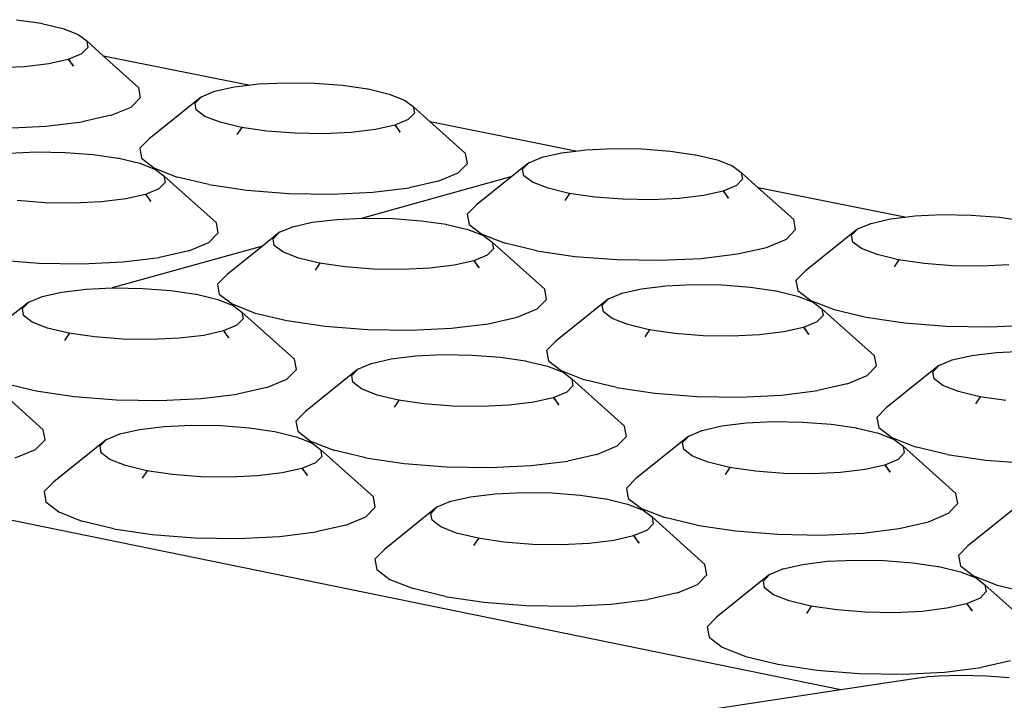
# Model space of a CAD drawing. Units: millimetres. Extents: x 582272 to 593759, y 6957416 to 6960821.
# Drawn here: x 587635 to 587637, y 6959728 to 6959729 of the extents above; entities that cross this region are included whole.
import ezdxf

# ---------------------------------------------------------------- set-up
doc = ezdxf.new("R2010")
doc.units = ezdxf.units.MM
doc.layers.add('RAMPA', color=10, linetype='Continuous')

msp = doc.modelspace()

# ---------------------------------------------------------------- linework, layer by layer
at = {"layer": 'RAMPA'}
for p, q in [((587635.2686, 6959729.0299), (587635.3051, 6959729.0247)), ((587635.3051, 6959729.0246), (587635.3051, 6959729.0247)), ((587635.3051, 6959729.0246), (587635.306, 6959729.0245)), ((587635.306, 6959729.0245), (587635.3371, 6959729.0171)), ((587635.3371, 6959729.0171), (587635.3596, 6959729.0083)), ((587635.3596, 6959729.0083), (587635.3722, 6959728.9987)), ((587635.3722, 6959728.9987), (587635.3739, 6959728.9889)), ((587635.3722, 6959728.9987), (587635.397, 6959728.9764)), ((587635.3739, 6959728.9889), (587635.3645, 6959728.9796)), ((587635.3449, 6959728.9715), (587635.3162, 6959728.965)), ((587635.3645, 6959728.9796), (587635.3449, 6959728.9715)), ((587635.3457, 6959728.9717), (587635.3449, 6959728.9715)), ((587635.3449, 6959728.9715), (587635.347, 6959728.9687)), ((587635.3478, 6959728.9686), (587635.3457, 6959728.9717)), ((587635.3478, 6959728.9686), (587635.347, 6959728.9687)), ((587635.347, 6959728.9687), (587635.3501, 6959728.9647)), ((587635.3504, 6959728.9648), (587635.3478, 6959728.9686)), ((587635.6107, 6959728.9334), (587635.397, 6959728.9764)), ((587635.397, 6959728.9764), (587635.4492, 6959728.9297)), ((587635.2804, 6959728.9607), (587635.24, 6959728.9588)), ((587635.3162, 6959728.965), (587635.2804, 6959728.9607)), ((587635.3501, 6959728.9647), (587635.3504, 6959728.9648)), ((587635.3501, 6959728.9647), (587635.3528, 6959728.9612)), ((587635.3528, 6959728.9612), (587635.3504, 6959728.9648)), ((587635.4517, 6959728.9151), (587635.4492, 6959728.9297)), ((587635.5611, 6959728.9245), (587635.5898, 6959728.9309)), ((587635.5898, 6959728.9309), (587635.6107, 6959728.9334)), ((587635.6107, 6959728.9334), (587635.6256, 6959728.9352)), ((587635.6256, 6959728.9352), (587635.666, 6959728.9371)), ((587635.666, 6959728.9371), (587635.7083, 6959728.9365)), ((587635.7083, 6959728.9365), (587635.7496, 6959728.9333)), ((587635.7496, 6959728.9333), (587635.7862, 6959728.928)), ((587635.7863, 6959728.9279), (587635.7862, 6959728.928)), ((587635.7863, 6959728.9279), (587635.7872, 6959728.9278)), ((587635.7872, 6959728.9278), (587635.8183, 6959728.9204)), ((587635.4378, 6959728.9012), (587635.4517, 6959728.9151)), ((587635.5414, 6959728.9163), (587635.4645, 6959728.8543)), ((587635.5321, 6959728.907), (587635.5414, 6959728.9163)), ((587635.5414, 6959728.9163), (587635.5599, 6959728.924)), ((587635.5599, 6959728.924), (587635.5611, 6959728.9245)), ((587635.5599, 6959728.924), (587635.5602, 6959728.9243)), ((587635.5602, 6959728.9243), (587635.5611, 6959728.9245)), ((587635.8183, 6959728.9204), (587635.841, 6959728.9115)), ((587635.841, 6959728.9115), (587635.8537, 6959728.9019)), ((587635.4084, 6959728.889), (587635.4378, 6959728.9012)), ((587635.5338, 6959728.8972), (587635.5321, 6959728.907)), ((587635.5465, 6959728.8875), (587635.5338, 6959728.8972)), ((587635.8537, 6959728.9019), (587635.8555, 6959728.8921)), ((587635.8537, 6959728.9019), (587635.8786, 6959728.8796)), ((587635.4084, 6959728.889), (587635.3656, 6959728.8794)), ((587635.5691, 6959728.8787), (587635.5465, 6959728.8875)), ((587635.8463, 6959728.8828), (587635.8266, 6959728.8746)), ((587635.8555, 6959728.8921), (587635.8463, 6959728.8828)), ((587635.2518, 6959728.8701), (587635.3121, 6959728.8729)), ((587635.3121, 6959728.8729), (587635.3656, 6959728.8794)), ((587635.6003, 6959728.8712), (587635.5691, 6959728.8787)), ((587635.5943, 6959728.8607), (587635.6013, 6959728.871)), ((587635.6379, 6959728.8657), (587635.6003, 6959728.8712)), ((587635.6013, 6959728.871), (587635.6003, 6959728.8712)), ((587635.7979, 6959728.8681), (587635.7621, 6959728.8638)), ((587635.8266, 6959728.8746), (587635.7979, 6959728.8681)), ((587635.8275, 6959728.8748), (587635.8266, 6959728.8746)), ((587635.8266, 6959728.8746), (587635.8287, 6959728.8719)), ((587635.8296, 6959728.8717), (587635.8275, 6959728.8748)), ((587635.8296, 6959728.8717), (587635.8287, 6959728.8719)), ((587635.8287, 6959728.8719), (587635.8317, 6959728.8681)), ((587635.832, 6959728.8682), (587635.8296, 6959728.8717)), ((587635.832, 6959728.8682), (587635.8317, 6959728.8681)), ((587635.8317, 6959728.8681), (587635.8346, 6959728.8643)), ((587635.8346, 6959728.8643), (587635.832, 6959728.8682)), ((587636.0935, 6959728.8364), (587635.8786, 6959728.8796)), ((587635.8786, 6959728.8796), (587635.9308, 6959728.8328)), ((587635.4645, 6959728.8543), (587635.4506, 6959728.8404)), ((587635.6793, 6959728.8626), (587635.6379, 6959728.8657)), ((587635.7216, 6959728.8619), (587635.6793, 6959728.8626)), ((587635.7621, 6959728.8638), (587635.7216, 6959728.8619)), ((587635.4506, 6959728.8404), (587635.4532, 6959728.8257)), ((587636.0935, 6959728.8364), (587636.1083, 6959728.8382)), ((587636.1083, 6959728.8382), (587636.1488, 6959728.8401)), ((587636.1488, 6959728.8401), (587636.1912, 6959728.8394)), ((587636.1912, 6959728.8394), (587636.2327, 6959728.8362)), ((587635.2577, 6959728.8332), (587635.2983, 6959728.8351)), ((587635.2983, 6959728.8351), (587635.3407, 6959728.8344)), ((587635.3407, 6959728.8344), (587635.382, 6959728.8312)), ((587635.382, 6959728.8312), (587635.4187, 6959728.8259)), ((587635.4187, 6959728.8258), (587635.4187, 6959728.8259)), ((587635.4187, 6959728.8258), (587635.4196, 6959728.8257)), ((587635.4196, 6959728.8257), (587635.4508, 6959728.8183)), ((587635.4532, 6959728.8257), (587635.472, 6959728.8113)), ((587635.9335, 6959728.8181), (587635.9308, 6959728.8328)), ((587636.0242, 6959728.8192), (587636.0426, 6959728.8268)), ((587636.0426, 6959728.8268), (587636.0438, 6959728.8274)), ((587636.0426, 6959728.8268), (587636.0429, 6959728.8272)), ((587636.0429, 6959728.8272), (587636.0438, 6959728.8274)), ((587636.0438, 6959728.8274), (587636.0725, 6959728.8338)), ((587636.0725, 6959728.8338), (587636.0935, 6959728.8364)), ((587636.2327, 6959728.8362), (587636.2694, 6959728.8309)), ((587636.2695, 6959728.8308), (587636.2694, 6959728.8309)), ((587636.2695, 6959728.8308), (587636.2703, 6959728.8307)), ((587636.2703, 6959728.8307), (587636.3017, 6959728.8233)), ((587635.4508, 6959728.8183), (587635.4735, 6959728.8094)), ((587635.472, 6959728.8113), (587635.5058, 6959728.798)), ((587635.4735, 6959728.8094), (587635.4861, 6959728.7997)), ((587635.9198, 6959728.8041), (587635.9335, 6959728.8181)), ((587636.0242, 6959728.8192), (587635.9991, 6959728.7989)), ((587636.015, 6959728.8098), (587636.0242, 6959728.8192)), ((587636.0168, 6959728.8), (587636.015, 6959728.8098)), ((587636.3017, 6959728.8233), (587636.3245, 6959728.8144)), ((587636.3245, 6959728.8144), (587636.3373, 6959728.8047)), ((587635.4861, 6959728.7997), (587635.5635, 6959728.7304)), ((587635.4861, 6959728.7997), (587635.4878, 6959728.7898)), ((587635.5524, 6959728.7869), (587635.5058, 6959728.798)), ((587635.9991, 6959728.7989), (587635.7787, 6959728.7375)), ((587635.8905, 6959728.7919), (587635.9198, 6959728.8041)), ((587635.9991, 6959728.7989), (587635.947, 6959728.7571)), ((587636.0296, 6959728.7903), (587636.0168, 6959728.8)), ((587636.3392, 6959728.7948), (587636.3301, 6959728.7855)), ((587636.3373, 6959728.8047), (587636.3392, 6959728.7948)), ((587636.3373, 6959728.8047), (587636.3622, 6959728.7823)), ((587635.4785, 6959728.7805), (587635.4588, 6959728.7723)), ((587635.4878, 6959728.7898), (587635.4785, 6959728.7805)), ((587635.5524, 6959728.7869), (587635.6085, 6959728.7787)), ((587635.7941, 6959728.7757), (587635.8476, 6959728.7822)), ((587635.8905, 6959728.7919), (587635.8476, 6959728.7822)), ((587636.0524, 6959728.7814), (587636.0296, 6959728.7903)), ((587636.0837, 6959728.7739), (587636.0524, 6959728.7814)), ((587636.3301, 6959728.7855), (587636.3105, 6959728.7773)), ((587636.5783, 6959728.7389), (587636.3622, 6959728.7823)), ((587636.3622, 6959728.7823), (587636.4146, 6959728.7354)), ((587635.4299, 6959728.7658), (587635.394, 6959728.7614)), ((587635.4588, 6959728.7723), (587635.4299, 6959728.7658)), ((587635.4597, 6959728.7725), (587635.4588, 6959728.7723)), ((587635.4588, 6959728.7723), (587635.4607, 6959728.7698)), ((587635.4615, 6959728.7697), (587635.4597, 6959728.7725)), ((587635.4615, 6959728.7697), (587635.4607, 6959728.7698)), ((587635.4607, 6959728.7698), (587635.4638, 6959728.7657)), ((587635.4641, 6959728.7658), (587635.4615, 6959728.7697)), ((587635.4641, 6959728.7658), (587635.4638, 6959728.7657)), ((587635.4638, 6959728.7657), (587635.4667, 6959728.7619)), ((587635.4667, 6959728.7619), (587635.4641, 6959728.7658)), ((587635.6085, 6959728.7787), (587635.6703, 6959728.7739)), ((587635.6703, 6959728.7739), (587635.7336, 6959728.7729)), ((587635.7336, 6959728.7729), (587635.7941, 6959728.7757)), ((587636.0777, 6959728.7634), (587636.0847, 6959728.7737)), ((587636.1214, 6959728.7684), (587636.0837, 6959728.7739)), ((587636.0847, 6959728.7737), (587636.0837, 6959728.7739)), ((587636.1629, 6959728.7652), (587636.1214, 6959728.7684)), ((587636.2459, 6959728.7664), (587636.2054, 6959728.7645)), ((587636.2818, 6959728.7708), (587636.2459, 6959728.7664)), ((587636.3105, 6959728.7773), (587636.2818, 6959728.7708)), ((587636.3114, 6959728.7775), (587636.3105, 6959728.7773)), ((587636.3105, 6959728.7773), (587636.3126, 6959728.7746)), ((587636.3134, 6959728.7745), (587636.3114, 6959728.7775)), ((587636.3134, 6959728.7745), (587636.3126, 6959728.7746)), ((587636.3126, 6959728.7746), (587636.3153, 6959728.771)), ((587636.3156, 6959728.7711), (587636.3134, 6959728.7745)), ((587636.3153, 6959728.771), (587636.3156, 6959728.7711)), ((587636.3153, 6959728.771), (587636.3185, 6959728.7669)), ((587636.3185, 6959728.7669), (587636.3156, 6959728.7711)), ((587635.311, 6959728.7602), (587635.2695, 6959728.7634)), ((587635.3534, 6959728.7595), (587635.311, 6959728.7602)), ((587635.394, 6959728.7614), (587635.3534, 6959728.7595)), ((587635.947, 6959728.7571), (587635.9332, 6959728.7431)), ((587636.2054, 6959728.7645), (587636.1629, 6959728.7652)), ((587635.7408, 6959728.7357), (587635.7787, 6959728.7375)), ((587635.7787, 6959728.7375), (587635.7814, 6959728.7376)), ((587635.7814, 6959728.7376), (587635.8239, 6959728.7369)), ((587635.8239, 6959728.7369), (587635.8654, 6959728.7337)), ((587635.9332, 6959728.7431), (587635.9359, 6959728.7283)), ((587636.5286, 6959728.7298), (587636.5573, 6959728.7363)), ((587636.5573, 6959728.7363), (587636.5783, 6959728.7389)), ((587636.5783, 6959728.7389), (587636.5932, 6959728.7407)), ((587636.5932, 6959728.7407), (587636.6337, 6959728.7426)), ((587636.6337, 6959728.7426), (587636.6762, 6959728.7419)), ((587636.6762, 6959728.7419), (587636.7178, 6959728.7387)), ((587636.7178, 6959728.7387), (587636.7546, 6959728.7334)), ((587635.566, 6959728.7157), (587635.5635, 6959728.7304)), ((587635.6563, 6959728.7166), (587635.6748, 6959728.7243)), ((587635.6748, 6959728.7243), (587635.6761, 6959728.7248)), ((587635.6748, 6959728.7243), (587635.6752, 6959728.7246)), ((587635.6752, 6959728.7246), (587635.6761, 6959728.7248)), ((587635.6761, 6959728.7248), (587635.7049, 6959728.7313)), ((587635.7049, 6959728.7313), (587635.7408, 6959728.7357)), ((587635.8654, 6959728.7337), (587635.9021, 6959728.7284)), ((587635.9022, 6959728.7283), (587635.9021, 6959728.7284)), ((587635.9022, 6959728.7283), (587635.9031, 6959728.7282)), ((587635.9031, 6959728.7282), (587635.9344, 6959728.7207)), ((587635.9359, 6959728.7283), (587635.955, 6959728.7138)), ((587636.4174, 6959728.7207), (587636.4146, 6959728.7354)), ((587636.5091, 6959728.7216), (587636.5274, 6959728.7293)), ((587636.5274, 6959728.7293), (587636.5286, 6959728.7298)), ((587636.5274, 6959728.7293), (587636.5278, 6959728.7296)), ((587636.5278, 6959728.7296), (587636.5286, 6959728.7298)), ((587635.5521, 6959728.7017), (587635.566, 6959728.7157)), ((587635.6563, 6959728.7166), (587635.6312, 6959728.6963)), ((587635.647, 6959728.7072), (587635.6563, 6959728.7166)), ((587635.9344, 6959728.7207), (587635.9573, 6959728.7118)), ((587635.955, 6959728.7138), (587635.989, 6959728.7005)), ((587635.9573, 6959728.7118), (587635.97, 6959728.7021)), ((587636.4038, 6959728.7067), (587636.4174, 6959728.7207)), ((587636.5091, 6959728.7216), (587636.4316, 6959728.6594)), ((587636.4999, 6959728.7122), (587636.5091, 6959728.7216)), ((587636.5019, 6959728.7023), (587636.4999, 6959728.7122)), ((587635.6312, 6959728.6963), (587635.4097, 6959728.6346)), ((587635.5227, 6959728.6894), (587635.5521, 6959728.7017)), ((587635.6312, 6959728.6963), (587635.5791, 6959728.6544)), ((587635.6488, 6959728.6973), (587635.647, 6959728.7072)), ((587635.6615, 6959728.6876), (587635.6488, 6959728.6973)), ((587635.97, 6959728.7021), (587635.9719, 6959728.6922)), ((587635.97, 6959728.7021), (587636.0475, 6959728.6326)), ((587636.0358, 6959728.6894), (587635.989, 6959728.7005)), ((587636.3317, 6959728.6847), (587636.3745, 6959728.6944)), ((587636.3745, 6959728.6944), (587636.4038, 6959728.7067)), ((587636.5147, 6959728.6926), (587636.5019, 6959728.7023)), ((587635.426, 6959728.6731), (587635.4796, 6959728.6797)), ((587635.5227, 6959728.6894), (587635.4796, 6959728.6797)), ((587635.6843, 6959728.6786), (587635.6615, 6959728.6876)), ((587635.7156, 6959728.6711), (587635.6843, 6959728.6786)), ((587635.9626, 6959728.6828), (587635.9429, 6959728.6745)), ((587635.9719, 6959728.6922), (587635.9626, 6959728.6828)), ((587636.0358, 6959728.6894), (587636.0921, 6959728.6811)), ((587636.0921, 6959728.6811), (587636.1541, 6959728.6763)), ((587636.2781, 6959728.6781), (587636.3317, 6959728.6847)), ((587636.5377, 6959728.6837), (587636.5147, 6959728.6926)), ((587636.5692, 6959728.6762), (587636.5377, 6959728.6837)), ((587635.24, 6959728.6761), (587635.3019, 6959728.6713)), ((587635.3019, 6959728.6713), (587635.3653, 6959728.6703)), ((587635.3653, 6959728.6703), (587635.426, 6959728.6731)), ((587635.7096, 6959728.6606), (587635.7166, 6959728.6709)), ((587635.7533, 6959728.6656), (587635.7156, 6959728.6711)), ((587635.7166, 6959728.6709), (587635.7156, 6959728.6711)), ((587635.7949, 6959728.6624), (587635.7533, 6959728.6656)), ((587635.9141, 6959728.668), (587635.8781, 6959728.6636)), ((587635.9429, 6959728.6745), (587635.9141, 6959728.668)), ((587635.9438, 6959728.6747), (587635.9429, 6959728.6745)), ((587635.9429, 6959728.6745), (587635.9448, 6959728.6721)), ((587635.9456, 6959728.672), (587635.9438, 6959728.6747)), ((587635.9456, 6959728.672), (587635.9448, 6959728.6721)), ((587635.9448, 6959728.6721), (587635.9477, 6959728.6683)), ((587635.9481, 6959728.6684), (587635.9456, 6959728.672)), ((587635.9477, 6959728.6683), (587635.9481, 6959728.6684)), ((587635.9477, 6959728.6683), (587635.9509, 6959728.6642)), ((587635.9509, 6959728.6642), (587635.9481, 6959728.6684)), ((587636.1541, 6959728.6763), (587636.2176, 6959728.6753)), ((587636.2176, 6959728.6753), (587636.2781, 6959728.6781)), ((587636.5632, 6959728.6656), (587636.5701, 6959728.6759)), ((587636.607, 6959728.6706), (587636.5692, 6959728.6762)), ((587636.5701, 6959728.6759), (587636.5692, 6959728.6762)), ((587636.6486, 6959728.6674), (587636.607, 6959728.6706)), ((587636.6912, 6959728.6667), (587636.6486, 6959728.6674)), ((587636.7318, 6959728.6686), (587636.6912, 6959728.6667)), ((587635.5791, 6959728.6544), (587635.5651, 6959728.6403)), ((587635.8375, 6959728.6617), (587635.7949, 6959728.6624)), ((587635.8781, 6959728.6636), (587635.8375, 6959728.6617)), ((587636.4316, 6959728.6594), (587636.4179, 6959728.6454)), ((587635.4097, 6959728.6346), (587635.4123, 6959728.6347)), ((587635.4123, 6959728.6347), (587635.4549, 6959728.634)), ((587635.5651, 6959728.6403), (587635.5677, 6959728.6255)), ((587636.19, 6959728.6334), (587636.2259, 6959728.6378)), ((587636.2259, 6959728.6378), (587636.2666, 6959728.6397)), ((587636.2666, 6959728.6397), (587636.3092, 6959728.639)), ((587636.3092, 6959728.639), (587636.3508, 6959728.6358)), ((587636.3508, 6959728.6358), (587636.3877, 6959728.6305)), ((587636.4179, 6959728.6454), (587636.4208, 6959728.6306)), ((587635.2868, 6959728.6136), (587635.3054, 6959728.6213)), ((587635.3054, 6959728.6213), (587635.3066, 6959728.6218)), ((587635.3054, 6959728.6213), (587635.3057, 6959728.6216)), ((587635.3057, 6959728.6216), (587635.3066, 6959728.6218)), ((587635.3066, 6959728.6218), (587635.3356, 6959728.6284)), ((587635.3356, 6959728.6284), (587635.3716, 6959728.6328)), ((587635.3716, 6959728.6328), (587635.4097, 6959728.6346)), ((587635.4549, 6959728.634), (587635.4965, 6959728.6308)), ((587635.4965, 6959728.6308), (587635.5333, 6959728.6254)), ((587635.5333, 6959728.6253), (587635.5333, 6959728.6254)), ((587635.5333, 6959728.6253), (587635.5342, 6959728.6252)), ((587635.5342, 6959728.6252), (587635.5656, 6959728.6177)), ((587635.5677, 6959728.6255), (587635.5867, 6959728.611)), ((587636.0502, 6959728.6178), (587636.0475, 6959728.6326)), ((587636.1415, 6959728.6186), (587636.16, 6959728.6264)), ((587636.16, 6959728.6264), (587636.1612, 6959728.6269)), ((587636.16, 6959728.6264), (587636.1603, 6959728.6267)), ((587636.1603, 6959728.6267), (587636.1612, 6959728.6269)), ((587636.1612, 6959728.6269), (587636.19, 6959728.6334)), ((587636.3878, 6959728.6304), (587636.3877, 6959728.6305)), ((587636.3878, 6959728.6304), (587636.3887, 6959728.6302)), ((587636.3887, 6959728.6302), (587636.4201, 6959728.6227)), ((587636.4201, 6959728.6227), (587636.4431, 6959728.6138)), ((587636.4208, 6959728.6306), (587636.44, 6959728.616)), ((587635.2868, 6959728.6136), (587635.2616, 6959728.5933)), ((587635.2774, 6959728.6041), (587635.2868, 6959728.6136)), ((587635.5656, 6959728.6177), (587635.5884, 6959728.6088)), ((587635.5867, 6959728.611), (587635.6207, 6959728.5976)), ((587635.5884, 6959728.6088), (587635.6011, 6959728.599)), ((587636.0364, 6959728.6038), (587636.0502, 6959728.6178)), ((587636.1415, 6959728.6186), (587636.0639, 6959728.5563)), ((587636.1322, 6959728.6092), (587636.1415, 6959728.6186)), ((587636.1341, 6959728.5992), (587636.1322, 6959728.6092)), ((587636.44, 6959728.616), (587636.4743, 6959728.6026)), ((587636.4431, 6959728.6138), (587636.456, 6959728.604)), ((587635.2791, 6959728.5942), (587635.2774, 6959728.6041)), ((587635.2917, 6959728.5844), (587635.2791, 6959728.5942)), ((587635.6011, 6959728.599), (587635.6028, 6959728.589)), ((587635.6011, 6959728.599), (587635.6787, 6959728.5294)), ((587635.6207, 6959728.5976), (587635.6675, 6959728.5864)), ((587635.964, 6959728.5817), (587636.007, 6959728.5914)), ((587636.007, 6959728.5914), (587636.0364, 6959728.6038)), ((587636.1469, 6959728.5894), (587636.1341, 6959728.5992)), ((587636.4579, 6959728.5941), (587636.4488, 6959728.5846)), ((587636.456, 6959728.604), (587636.4579, 6959728.5941)), ((587636.456, 6959728.604), (587636.5336, 6959728.5345)), ((587636.4743, 6959728.6026), (587636.5213, 6959728.5914)), ((587636.5213, 6959728.5914), (587636.5778, 6959728.5831)), ((587635.3145, 6959728.5754), (587635.2917, 6959728.5844)), ((587635.5935, 6959728.5796), (587635.5737, 6959728.5713)), ((587635.6028, 6959728.589), (587635.5935, 6959728.5796)), ((587635.6675, 6959728.5864), (587635.7239, 6959728.5781)), ((587635.7239, 6959728.5781), (587635.786, 6959728.5733)), ((587635.9103, 6959728.5751), (587635.964, 6959728.5817)), ((587636.1699, 6959728.5805), (587636.1469, 6959728.5894)), ((587636.2014, 6959728.573), (587636.1699, 6959728.5805)), ((587636.4488, 6959728.5846), (587636.4291, 6959728.5763)), ((587636.5778, 6959728.5831), (587636.64, 6959728.5783)), ((587636.64, 6959728.5783), (587636.7036, 6959728.5773)), ((587636.7036, 6959728.5773), (587636.7642, 6959728.5801)), ((587635.3458, 6959728.5679), (587635.3145, 6959728.5754)), ((587635.3398, 6959728.5573), (587635.3468, 6959728.5677)), ((587635.3836, 6959728.5624), (587635.3458, 6959728.5679)), ((587635.3468, 6959728.5677), (587635.3458, 6959728.5679)), ((587635.4253, 6959728.5591), (587635.3836, 6959728.5624)), ((587635.5447, 6959728.5647), (587635.5087, 6959728.5604)), ((587635.5737, 6959728.5713), (587635.5447, 6959728.5647)), ((587635.5746, 6959728.5715), (587635.5737, 6959728.5713)), ((587635.5737, 6959728.5713), (587635.5753, 6959728.5692)), ((587635.5762, 6959728.569), (587635.5746, 6959728.5715)), ((587635.5762, 6959728.569), (587635.5753, 6959728.5692)), ((587635.5753, 6959728.5692), (587635.5785, 6959728.565)), ((587635.5788, 6959728.5651), (587635.5762, 6959728.569)), ((587635.5785, 6959728.565), (587635.5788, 6959728.5651)), ((587635.5785, 6959728.565), (587635.5817, 6959728.5609)), ((587635.5817, 6959728.5609), (587635.5788, 6959728.5651)), ((587635.786, 6959728.5733), (587635.8496, 6959728.5723)), ((587635.8496, 6959728.5723), (587635.9103, 6959728.5751)), ((587636.1954, 6959728.5624), (587636.2023, 6959728.5727)), ((587636.2392, 6959728.5674), (587636.2014, 6959728.573)), ((587636.2023, 6959728.5727), (587636.2014, 6959728.573)), ((587636.2809, 6959728.5642), (587636.2392, 6959728.5674)), ((587636.3236, 6959728.5635), (587636.2809, 6959728.5642)), ((587636.3643, 6959728.5654), (587636.3236, 6959728.5635)), ((587636.4003, 6959728.5698), (587636.3643, 6959728.5654)), ((587636.4291, 6959728.5763), (587636.4003, 6959728.5698)), ((587636.43, 6959728.5765), (587636.4291, 6959728.5763)), ((587636.4291, 6959728.5763), (587636.431, 6959728.574)), ((587636.4318, 6959728.5738), (587636.43, 6959728.5765)), ((587636.4318, 6959728.5738), (587636.431, 6959728.574)), ((587636.431, 6959728.574), (587636.4337, 6959728.5704)), ((587636.4341, 6959728.5705), (587636.4318, 6959728.5738)), ((587636.4337, 6959728.5704), (587636.4341, 6959728.5705)), ((587636.4337, 6959728.5704), (587636.4371, 6959728.566)), ((587636.4371, 6959728.566), (587636.4341, 6959728.5705)), ((587635.4679, 6959728.5584), (587635.4253, 6959728.5591)), ((587635.5087, 6959728.5604), (587635.4679, 6959728.5584)), ((587636.0639, 6959728.5563), (587636.0501, 6959728.5422)), ((587635.821, 6959728.53), (587635.857, 6959728.5344)), ((587635.857, 6959728.5344), (587635.8978, 6959728.5363)), ((587635.8978, 6959728.5363), (587635.9405, 6959728.5357)), ((587635.9405, 6959728.5357), (587635.9822, 6959728.5324)), ((587636.0501, 6959728.5422), (587636.0529, 6959728.5273)), ((587636.5365, 6959728.5196), (587636.5336, 6959728.5345)), ((587636.6484, 6959728.5285), (587636.6772, 6959728.5351)), ((587636.6772, 6959728.5351), (587636.7131, 6959728.5395)), ((587636.7131, 6959728.5395), (587636.7539, 6959728.5414)), ((587635.6814, 6959728.5145), (587635.6787, 6959728.5294)), ((587635.7722, 6959728.5151), (587635.7908, 6959728.5229)), ((587635.7908, 6959728.5229), (587635.792, 6959728.5234)), ((587635.7908, 6959728.5229), (587635.7912, 6959728.5232)), ((587635.7912, 6959728.5232), (587635.792, 6959728.5234)), ((587635.792, 6959728.5234), (587635.821, 6959728.53)), ((587635.9822, 6959728.5324), (587636.0191, 6959728.5271)), ((587636.0192, 6959728.527), (587636.0191, 6959728.5271)), ((587636.0192, 6959728.527), (587636.0201, 6959728.5268)), ((587636.0201, 6959728.5268), (587636.0516, 6959728.5193)), ((587636.0516, 6959728.5193), (587636.0745, 6959728.5103)), ((587636.0529, 6959728.5273), (587636.072, 6959728.5127)), ((587636.5228, 6959728.5055), (587636.5365, 6959728.5196)), ((587636.6287, 6959728.5202), (587636.5509, 6959728.4578)), ((587636.6196, 6959728.5107), (587636.6287, 6959728.5202)), ((587636.6287, 6959728.5202), (587636.6471, 6959728.528)), ((587636.6471, 6959728.528), (587636.6484, 6959728.5285)), ((587636.6471, 6959728.528), (587636.6475, 6959728.5283)), ((587636.6475, 6959728.5283), (587636.6484, 6959728.5285)), ((587635.6674, 6959728.5004), (587635.6814, 6959728.5145)), ((587635.7722, 6959728.5151), (587635.6946, 6959728.4527)), ((587635.7629, 6959728.5057), (587635.7722, 6959728.5151)), ((587635.7647, 6959728.4957), (587635.7629, 6959728.5057)), ((587636.072, 6959728.5127), (587636.1062, 6959728.4993)), ((587636.0745, 6959728.5103), (587636.0874, 6959728.5005)), ((587636.4935, 6959728.4931), (587636.5228, 6959728.5055)), ((587636.6215, 6959728.5007), (587636.6196, 6959728.5107)), ((587635.2305, 6959728.4954), (587635.3083, 6959728.4257)), ((587635.2507, 6959728.4942), (587635.2975, 6959728.483)), ((587635.6379, 6959728.488), (587635.6674, 6959728.5004)), ((587635.7775, 6959728.4858), (587635.7647, 6959728.4957)), ((587636.0892, 6959728.4905), (587636.08, 6959728.481)), ((587636.0874, 6959728.5005), (587636.0892, 6959728.4905)), ((587636.0874, 6959728.5005), (587636.1651, 6959728.4308)), ((587636.1533, 6959728.488), (587636.1062, 6959728.4993)), ((587636.4935, 6959728.4931), (587636.4504, 6959728.4833)), ((587636.6345, 6959728.4909), (587636.6215, 6959728.5007)), ((587636.6576, 6959728.4819), (587636.6345, 6959728.4909)), ((587635.2975, 6959728.483), (587635.354, 6959728.4746)), ((587635.5408, 6959728.4716), (587635.5947, 6959728.4782)), ((587635.6379, 6959728.488), (587635.5947, 6959728.4782)), ((587635.8004, 6959728.4768), (587635.7775, 6959728.4858)), ((587635.8319, 6959728.4693), (587635.8004, 6959728.4768)), ((587636.08, 6959728.481), (587636.0602, 6959728.4727)), ((587636.1533, 6959728.488), (587636.2098, 6959728.4797)), ((587636.2098, 6959728.4797), (587636.2721, 6959728.4748)), ((587636.3359, 6959728.4738), (587636.3967, 6959728.4767)), ((587636.3967, 6959728.4767), (587636.4504, 6959728.4833)), ((587636.6892, 6959728.4743), (587636.6576, 6959728.4819)), ((587635.354, 6959728.4746), (587635.4162, 6959728.4698)), ((587635.4162, 6959728.4698), (587635.4799, 6959728.4688)), ((587635.4799, 6959728.4688), (587635.5408, 6959728.4716)), ((587635.8259, 6959728.4587), (587635.8329, 6959728.4691)), ((587635.8698, 6959728.4637), (587635.8319, 6959728.4693)), ((587635.8329, 6959728.4691), (587635.8319, 6959728.4693)), ((587635.9116, 6959728.4604), (587635.8698, 6959728.4637)), ((587635.9952, 6959728.4617), (587635.9543, 6959728.4598)), ((587636.0313, 6959728.4661), (587635.9952, 6959728.4617)), ((587636.0602, 6959728.4727), (587636.0313, 6959728.4661)), ((587636.0611, 6959728.4729), (587636.0602, 6959728.4727)), ((587636.0602, 6959728.4727), (587636.0618, 6959728.4706)), ((587636.0627, 6959728.4705), (587636.0611, 6959728.4729)), ((587636.0627, 6959728.4705), (587636.0618, 6959728.4706)), ((587636.0618, 6959728.4706), (587636.0648, 6959728.4667)), ((587636.0652, 6959728.4668), (587636.0627, 6959728.4705)), ((587636.0648, 6959728.4667), (587636.0652, 6959728.4668)), ((587636.0648, 6959728.4667), (587636.0682, 6959728.4623)), ((587636.0682, 6959728.4623), (587636.0652, 6959728.4668)), ((587636.2721, 6959728.4748), (587636.3359, 6959728.4738)), ((587636.6832, 6959728.4637), (587636.6902, 6959728.4741)), ((587636.7272, 6959728.4688), (587636.6892, 6959728.4743)), ((587636.6902, 6959728.4741), (587636.6892, 6959728.4743)), ((587635.6946, 6959728.4527), (587635.6807, 6959728.4385)), ((587635.9543, 6959728.4598), (587635.9116, 6959728.4604)), ((587636.5509, 6959728.4578), (587636.5372, 6959728.4436)), ((587635.4865, 6959728.4306), (587635.5274, 6959728.4325)), ((587635.5274, 6959728.4325), (587635.5701, 6959728.4318)), ((587635.5701, 6959728.4318), (587635.6119, 6959728.4286)), ((587635.6807, 6959728.4385), (587635.6833, 6959728.4236)), ((587636.3085, 6959728.4312), (587636.3446, 6959728.4356)), ((587636.3446, 6959728.4356), (587636.3854, 6959728.4376)), ((587636.3854, 6959728.4376), (587636.4282, 6959728.4369)), ((587636.4282, 6959728.4369), (587636.47, 6959728.4336)), ((587636.47, 6959728.4336), (587636.5071, 6959728.4283)), ((587636.5372, 6959728.4436), (587636.5401, 6959728.4287)), ((587634.6388, 6959728.4196), (587636.4842, 6959728.0428)), ((587635.3109, 6959728.4108), (587635.3083, 6959728.4257)), ((587635.4013, 6959728.4112), (587635.42, 6959728.419)), ((587635.42, 6959728.419), (587635.4213, 6959728.4195)), ((587635.42, 6959728.419), (587635.4204, 6959728.4193)), ((587635.4204, 6959728.4193), (587635.4213, 6959728.4195)), ((587635.4213, 6959728.4195), (587635.4503, 6959728.4262)), ((587635.4503, 6959728.4262), (587635.4865, 6959728.4306)), ((587635.6119, 6959728.4286), (587635.6489, 6959728.4232)), ((587635.649, 6959728.4231), (587635.6489, 6959728.4232)), ((587635.649, 6959728.4231), (587635.6498, 6959728.423)), ((587635.6498, 6959728.423), (587635.6813, 6959728.4154)), ((587635.6833, 6959728.4236), (587635.7024, 6959728.4089)), ((587636.1679, 6959728.4158), (587636.1651, 6959728.4308)), ((587636.2598, 6959728.4163), (587636.2783, 6959728.4241)), ((587636.2783, 6959728.4241), (587636.2795, 6959728.4246)), ((587636.2783, 6959728.4241), (587636.2787, 6959728.4244)), ((587636.2787, 6959728.4244), (587636.2795, 6959728.4246)), ((587636.2795, 6959728.4246), (587636.3085, 6959728.4312)), ((587636.5072, 6959728.4281), (587636.5071, 6959728.4283)), ((587636.5072, 6959728.4281), (587636.508, 6959728.428)), ((587636.508, 6959728.428), (587636.5397, 6959728.4204)), ((587636.5397, 6959728.4204), (587636.5628, 6959728.4114)), ((587636.5401, 6959728.4287), (587636.5594, 6959728.414)), ((587635.2968, 6959728.3966), (587635.3109, 6959728.4108)), ((587635.4013, 6959728.4112), (587635.3236, 6959728.3487)), ((587635.3919, 6959728.4017), (587635.4013, 6959728.4112)), ((587635.6813, 6959728.4154), (587635.7043, 6959728.4063)), ((587635.7024, 6959728.4089), (587635.7366, 6959728.3954)), ((587635.7043, 6959728.4063), (587635.7171, 6959728.3965)), ((587636.1541, 6959728.4017), (587636.1679, 6959728.4158)), ((587636.2598, 6959728.4163), (587636.1819, 6959728.3537)), ((587636.2505, 6959728.4068), (587636.2598, 6959728.4163)), ((587636.2524, 6959728.3967), (587636.2505, 6959728.4068)), ((587636.5594, 6959728.414), (587636.5939, 6959728.4005)), ((587636.5628, 6959728.4114), (587636.5758, 6959728.4016)), ((587635.267, 6959728.3841), (587635.2968, 6959728.3966)), ((587635.3936, 6959728.3917), (587635.3919, 6959728.4017)), ((587635.4064, 6959728.3818), (587635.3936, 6959728.3917)), ((587635.7171, 6959728.3965), (587635.7188, 6959728.3864)), ((587635.7171, 6959728.3965), (587635.795, 6959728.3266)), ((587635.7836, 6959728.3841), (587635.7366, 6959728.3954)), ((587636.1246, 6959728.3892), (587636.0814, 6959728.3793)), ((587636.1246, 6959728.3892), (587636.1541, 6959728.4017)), ((587636.2653, 6959728.3869), (587636.2524, 6959728.3967)), ((587636.5777, 6959728.3915), (587636.5685, 6959728.382)), ((587636.5758, 6959728.4016), (587636.6536, 6959728.3317)), ((587636.5758, 6959728.4016), (587636.5777, 6959728.3915)), ((587636.6411, 6959728.3892), (587636.5939, 6959728.4005)), ((587636.6411, 6959728.3892), (587636.6979, 6959728.3808)), ((587635.4293, 6959728.3727), (587635.4064, 6959728.3818)), ((587635.7095, 6959728.3769), (587635.6896, 6959728.3686)), ((587635.7188, 6959728.3864), (587635.7095, 6959728.3769)), ((587635.7836, 6959728.3841), (587635.8402, 6959728.3757)), ((587635.8402, 6959728.3757), (587635.9026, 6959728.3709)), ((587636.0275, 6959728.3727), (587636.0814, 6959728.3793)), ((587636.2884, 6959728.3778), (587636.2653, 6959728.3869)), ((587636.3201, 6959728.3702), (587636.2884, 6959728.3778)), ((587636.5488, 6959728.3736), (587636.5199, 6959728.367)), ((587636.5685, 6959728.382), (587636.5488, 6959728.3736)), ((587636.5497, 6959728.3738), (587636.5488, 6959728.3736)), ((587636.5488, 6959728.3736), (587636.5504, 6959728.3716)), ((587636.5513, 6959728.3715), (587636.5497, 6959728.3738)), ((587636.6979, 6959728.3808), (587636.7604, 6959728.376)), ((587635.4608, 6959728.3651), (587635.4293, 6959728.3727)), ((587635.4547, 6959728.3545), (587635.4617, 6959728.3649)), ((587635.4987, 6959728.3595), (587635.4608, 6959728.3651)), ((587635.4617, 6959728.3649), (587635.4608, 6959728.3651)), ((587635.5406, 6959728.3563), (587635.4987, 6959728.3595)), ((587635.6606, 6959728.3619), (587635.6243, 6959728.3575)), ((587635.6896, 6959728.3686), (587635.6606, 6959728.3619)), ((587635.6905, 6959728.3688), (587635.6896, 6959728.3686)), ((587635.6896, 6959728.3686), (587635.691, 6959728.3667)), ((587635.6919, 6959728.3666), (587635.6905, 6959728.3688)), ((587635.6919, 6959728.3666), (587635.691, 6959728.3667)), ((587635.691, 6959728.3667), (587635.6942, 6959728.3626)), ((587635.6946, 6959728.3627), (587635.6919, 6959728.3666)), ((587635.6942, 6959728.3626), (587635.6946, 6959728.3627)), ((587635.6942, 6959728.3626), (587635.6976, 6959728.3581)), ((587635.6976, 6959728.3581), (587635.6946, 6959728.3627)), ((587635.9026, 6959728.3709), (587635.9665, 6959728.3699)), ((587635.9665, 6959728.3699), (587636.0275, 6959728.3727)), ((587636.314, 6959728.3596), (587636.321, 6959728.37)), ((587636.3581, 6959728.3646), (587636.3201, 6959728.3702)), ((587636.321, 6959728.37), (587636.3201, 6959728.3702)), ((587636.4, 6959728.3613), (587636.3581, 6959728.3646)), ((587636.4429, 6959728.3607), (587636.4, 6959728.3613)), ((587636.4838, 6959728.3626), (587636.4429, 6959728.3607)), ((587636.5199, 6959728.367), (587636.4838, 6959728.3626)), ((587636.5513, 6959728.3715), (587636.5504, 6959728.3716)), ((587636.5504, 6959728.3716), (587636.5532, 6959728.3679)), ((587636.5536, 6959728.368), (587636.5513, 6959728.3715)), ((587636.5532, 6959728.3679), (587636.5536, 6959728.368)), ((587636.5532, 6959728.3679), (587636.5569, 6959728.3632)), ((587636.5569, 6959728.3632), (587636.5536, 6959728.368)), ((587635.3236, 6959728.3487), (587635.3095, 6959728.3344)), ((587635.5834, 6959728.3556), (587635.5406, 6959728.3563)), ((587635.6243, 6959728.3575), (587635.5834, 6959728.3556)), ((587636.1819, 6959728.3537), (587636.168, 6959728.3395)), ((587635.3095, 6959728.3344), (587635.3121, 6959728.3194)), ((587635.9381, 6959728.3269), (587635.9743, 6959728.3313)), ((587635.9743, 6959728.3313), (587636.0152, 6959728.3333)), ((587636.0152, 6959728.3333), (587636.0581, 6959728.3326)), ((587636.0581, 6959728.3326), (587636.1, 6959728.3293)), ((587636.168, 6959728.3395), (587636.1708, 6959728.3245)), ((587636.6566, 6959728.3167), (587636.6536, 6959728.3317)), ((587635.3121, 6959728.3194), (587635.331, 6959728.3047)), ((587635.7977, 6959728.3116), (587635.795, 6959728.3266)), ((587635.8892, 6959728.3119), (587635.9078, 6959728.3198)), ((587635.9078, 6959728.3198), (587635.9091, 6959728.3203)), ((587635.9078, 6959728.3198), (587635.9082, 6959728.3201)), ((587635.9082, 6959728.3201), (587635.9091, 6959728.3203)), ((587635.9091, 6959728.3203), (587635.9381, 6959728.3269)), ((587636.1, 6959728.3293), (587636.1371, 6959728.3239)), ((587636.1372, 6959728.3238), (587636.1371, 6959728.3239)), ((587636.1372, 6959728.3238), (587636.1381, 6959728.3237)), ((587636.1381, 6959728.3237), (587636.1697, 6959728.3161)), ((587636.1697, 6959728.3161), (587636.1928, 6959728.307)), ((587636.1708, 6959728.3245), (587636.1901, 6959728.3097)), ((587636.6429, 6959728.3025), (587636.6566, 6959728.3167)), ((587636.7494, 6959728.317), (587636.6712, 6959728.2543)), ((587635.331, 6959728.3047), (587635.3652, 6959728.2911)), ((587635.7838, 6959728.2974), (587635.7977, 6959728.3116)), ((587635.8892, 6959728.3119), (587635.8112, 6959728.2492)), ((587635.8798, 6959728.3023), (587635.8892, 6959728.3119)), ((587635.8817, 6959728.2923), (587635.8798, 6959728.3023)), ((587636.1901, 6959728.3097), (587636.2245, 6959728.2962)), ((587636.1928, 6959728.307), (587636.2058, 6959728.2971)), ((587636.6135, 6959728.29), (587636.6429, 6959728.3025)), ((587635.4123, 6959728.2798), (587635.3652, 6959728.2911)), ((587635.7541, 6959728.2849), (587635.7838, 6959728.2974)), ((587635.8945, 6959728.2823), (587635.8817, 6959728.2923)), ((587636.2076, 6959728.287), (587636.1984, 6959728.2775)), ((587636.2058, 6959728.2971), (587636.2838, 6959728.2271)), ((587636.2058, 6959728.2971), (587636.2076, 6959728.287)), ((587636.2718, 6959728.2849), (587636.2245, 6959728.2962)), ((587636.5703, 6959728.2801), (587636.6135, 6959728.29)), ((587635.4123, 6959728.2798), (587635.469, 6959728.2714)), ((587635.6566, 6959728.2683), (587635.7107, 6959728.275)), ((587635.7541, 6959728.2849), (587635.7107, 6959728.275)), ((587635.9176, 6959728.2733), (587635.8945, 6959728.2823)), ((587635.9492, 6959728.2656), (587635.9176, 6959728.2733)), ((587636.1984, 6959728.2775), (587636.1785, 6959728.2691)), ((587636.2718, 6959728.2849), (587636.3286, 6959728.2764)), ((587636.3286, 6959728.2764), (587636.3912, 6959728.2716)), ((587636.4552, 6959728.2705), (587636.5163, 6959728.2734)), ((587636.5163, 6959728.2734), (587636.5703, 6959728.2801)), ((587635.469, 6959728.2714), (587635.5315, 6959728.2665)), ((587635.5315, 6959728.2665), (587635.5955, 6959728.2654)), ((587635.5955, 6959728.2654), (587635.6566, 6959728.2683)), ((587635.9432, 6959728.255), (587635.9502, 6959728.2654)), ((587635.9873, 6959728.26), (587635.9492, 6959728.2656)), ((587635.9502, 6959728.2654), (587635.9492, 6959728.2656)), ((587636.0293, 6959728.2567), (587635.9873, 6959728.26)), ((587636.1132, 6959728.258), (587636.0722, 6959728.256)), ((587636.1495, 6959728.2624), (587636.1132, 6959728.258)), ((587636.1785, 6959728.2691), (587636.1495, 6959728.2624)), ((587636.1794, 6959728.2693), (587636.1785, 6959728.2691)), ((587636.1785, 6959728.2691), (587636.1799, 6959728.2673)), ((587636.1808, 6959728.2672), (587636.1794, 6959728.2693)), ((587636.1808, 6959728.2672), (587636.1799, 6959728.2673)), ((587636.1799, 6959728.2673), (587636.1829, 6959728.2633)), ((587636.1833, 6959728.2635), (587636.1808, 6959728.2672)), ((587636.1829, 6959728.2633), (587636.1833, 6959728.2635)), ((587636.1829, 6959728.2633), (587636.1866, 6959728.2586)), ((587636.1866, 6959728.2586), (587636.1833, 6959728.2635)), ((587636.3912, 6959728.2716), (587636.4552, 6959728.2705)), ((587635.8112, 6959728.2492), (587635.7972, 6959728.235)), ((587636.0722, 6959728.256), (587636.0293, 6959728.2567)), ((587636.6712, 6959728.2543), (587636.6575, 6959728.2401)), ((587635.7972, 6959728.235), (587635.7999, 6959728.2199)), ((587636.428, 6959728.2272), (587636.4642, 6959728.2317)), ((587636.4642, 6959728.2317), (587636.5052, 6959728.2336)), ((587636.5052, 6959728.2336), (587636.5482, 6959728.2329)), ((587636.5482, 6959728.2329), (587636.5902, 6959728.2297)), ((587636.5902, 6959728.2297), (587636.6275, 6959728.2242)), ((587636.6575, 6959728.2401), (587636.6605, 6959728.225)), ((587635.7999, 6959728.2199), (587635.8191, 6959728.205)), ((587636.2867, 6959728.212), (587636.2838, 6959728.2271)), ((587636.3791, 6959728.2122), (587636.3977, 6959728.22)), ((587636.3977, 6959728.22), (587636.399, 6959728.2206)), ((587636.3977, 6959728.22), (587636.3981, 6959728.2204)), ((587636.3981, 6959728.2204), (587636.399, 6959728.2206)), ((587636.399, 6959728.2206), (587636.428, 6959728.2272)), ((587636.6276, 6959728.2241), (587636.6275, 6959728.2242)), ((587636.6276, 6959728.2241), (587636.6285, 6959728.224)), ((587636.6285, 6959728.224), (587636.6603, 6959728.2164)), ((587636.6603, 6959728.2164), (587636.6835, 6959728.2073)), ((587636.6605, 6959728.225), (587636.6799, 6959728.2102)), ((587635.8191, 6959728.205), (587635.8535, 6959728.1915)), ((587636.2729, 6959728.1977), (587636.2867, 6959728.212)), ((587636.3791, 6959728.2122), (587636.3008, 6959728.1494)), ((587636.3699, 6959728.2026), (587636.3791, 6959728.2122)), ((587636.3718, 6959728.1924), (587636.3699, 6959728.2026)), ((587636.6799, 6959728.2102), (587636.7146, 6959728.1966)), ((587636.6835, 6959728.2073), (587636.6966, 6959728.1973)), ((587635.9007, 6959728.1801), (587635.8535, 6959728.1915)), ((587636.2432, 6959728.1852), (587636.1999, 6959728.1752)), ((587636.2432, 6959728.1852), (587636.2729, 6959728.1977)), ((587636.3848, 6959728.1825), (587636.3718, 6959728.1924)), ((587636.6986, 6959728.1872), (587636.6893, 6959728.1776)), ((587636.6966, 6959728.1973), (587636.7748, 6959728.1272)), ((587636.6966, 6959728.1973), (587636.6986, 6959728.1872)), ((587636.7146, 6959728.1966), (587636.762, 6959728.1852)), ((587635.9007, 6959728.1801), (587635.9577, 6959728.1716)), ((587635.9577, 6959728.1716), (587636.0203, 6959728.1667)), ((587636.1457, 6959728.1686), (587636.1999, 6959728.1752)), ((587636.408, 6959728.1734), (587636.3848, 6959728.1825)), ((587636.4398, 6959728.1657), (587636.408, 6959728.1734)), ((587636.6893, 6959728.1776), (587636.6696, 6959728.1691)), ((587636.0203, 6959728.1667), (587636.0845, 6959728.1657)), ((587636.0845, 6959728.1657), (587636.1457, 6959728.1686)), ((587636.4338, 6959728.155), (587636.4408, 6959728.1655)), ((587636.478, 6959728.16), (587636.4398, 6959728.1657)), ((587636.4408, 6959728.1655), (587636.4398, 6959728.1657)), ((587636.5201, 6959728.1567), (587636.478, 6959728.16)), ((587636.5632, 6959728.156), (587636.5201, 6959728.1567)), ((587636.6042, 6959728.158), (587636.5632, 6959728.156)), ((587636.6405, 6959728.1625), (587636.6042, 6959728.158)), ((587636.6696, 6959728.1691), (587636.6405, 6959728.1625)), ((587636.6705, 6959728.1694), (587636.6696, 6959728.1691)), ((587636.6696, 6959728.1691), (587636.6709, 6959728.1674)), ((587636.6718, 6959728.1673), (587636.6705, 6959728.1694)), ((587636.6718, 6959728.1673), (587636.6709, 6959728.1674)), ((587636.6709, 6959728.1674), (587636.6777, 6959728.1587)), ((587636.6777, 6959728.1587), (587636.6718, 6959728.1673)), ((587636.3008, 6959728.1494), (587636.287, 6959728.1351)), ((587636.287, 6959728.1351), (587636.2898, 6959728.1199)), ((587636.2898, 6959728.1199), (587636.3092, 6959728.105)), ((587636.3092, 6959728.105), (587636.3438, 6959728.0914)), ((587636.3438, 6959728.0914), (587636.3913, 6959728.0799)), ((587636.7345, 6959728.0851), (587636.6912, 6959728.0751)), ((587636.3913, 6959728.0799), (587636.4485, 6959728.0714)), ((587636.4485, 6959728.0714), (587636.5113, 6959728.0665)), ((587636.637, 6959728.0684), (587636.6912, 6959728.0751)), ((587636.4842, 6959728.0428), (587636.5985, 6959728.0601)), ((587636.5113, 6959728.0665), (587636.5756, 6959728.0655)), ((587636.5756, 6959728.0655), (587636.637, 6959728.0684)), ((587636.5985, 6959728.0601), (587636.6133, 6959728.0619)), ((587636.6133, 6959728.0619), (587636.6279, 6959728.063)), ((587636.6279, 6959728.063), (587636.644, 6959728.0636)), ((587636.644, 6959728.0636), (587636.6615, 6959728.0638)), ((587636.6615, 6959728.0638), (587636.6799, 6959728.0635)), ((587636.6799, 6959728.0635), (587636.6991, 6959728.0628)), ((587636.6991, 6959728.0628), (587636.7186, 6959728.0615)), ((587636.7186, 6959728.0615), (587636.7324, 6959728.0603)), ((587635.6347, 6959727.9142), (587636.4842, 6959728.0428))]:
    msp.add_line(p, q, dxfattribs=at)

doc.saveas('drawing.dxf')
